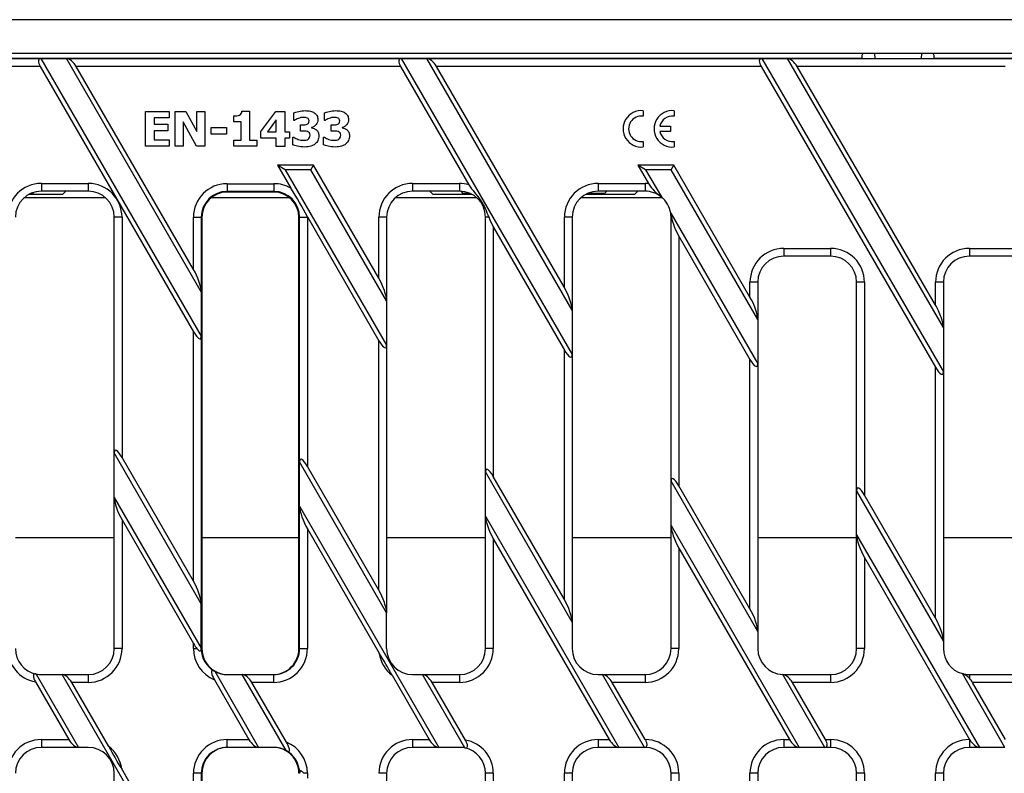
# Model space of a CAD drawing. Units: millimetres. Extents: x 0 to 3092, y 0 to 2138.
# Drawn here: x 2179 to 2368, y 1112 to 1257 of the extents above; entities that cross this region are included whole.
import ezdxf

# ---------------------------------------------------------------- set-up
doc = ezdxf.new("R2010")
doc.units = ezdxf.units.MM
for name, color, linetype in [('2013-09-16_MFF30', 7, 'Continuous'), ('2016-07-22_AKVF2', 7, 'Continuous'), ('2016-09-29_FNX20', 7, 'Continuous')]:
    doc.layers.add(name, color=color, linetype=linetype)

msp = doc.modelspace()

# ---------------------------------------------------------------- linework, layer by layer
at = {"layer": '2013-09-16_MFF30', "color": 7, "linetype": 'Continuous'}
for p, q in [((2472.62676, 1256.57721), (1972.62676, 1256.57721)), ((2472.62676, 1250.07721), (1972.62676, 1250.07721)), ((2343.12676, 1250.07721), (2343.14562, 1249.07721)), ((2352.12676, 1250.07721), (2352.10789, 1249.07721)), ((2340.65432, 1249.10339), (2104.59919, 1249.10339)), ((2340.65432, 1249.10339), (2340.65506, 1249.07721)), ((2354.59919, 1249.10339), (2354.59845, 1249.07721)), ((2472.62676, 1249.10339), (2354.59919, 1249.10339)), ((2180.59287, 1222.9938), (2187.04334, 1222.9938)), ((2180.59416, 1222.99448), (2187.04402, 1222.99448)), ((2181.20857, 1223.15902), (2180.935, 1223.15902)), ((2181.37737, 1223.32783), (2181.20857, 1223.15902)), ((2187.04402, 1222.99448), (2187.04334, 1222.9938)), ((2187.04402, 1222.99448), (2187.62676, 1223.57721)), ((2257.62676, 1223.57721), (2258.20949, 1222.99448)), ((2258.20949, 1222.99448), (2265.65935, 1222.99448)), ((2258.21018, 1222.9938), (2265.66065, 1222.9938)), ((2264.04495, 1223.15902), (2263.63702, 1223.56695)), ((2265.31851, 1223.15902), (2264.04495, 1223.15902)), ((2287.64953, 1222.9938), (2297.04334, 1222.9938)), ((2287.65083, 1222.99448), (2297.04402, 1222.99448)), ((2291.20857, 1223.15902), (2287.99167, 1223.15902)), ((2291.62676, 1223.57721), (2291.20857, 1223.15902)), ((2297.04402, 1222.99448), (2297.04334, 1222.9938)), ((2297.04402, 1222.99448), (2297.62676, 1223.57721))]:
    msp.add_line(p, q, dxfattribs=at)
for points in [[(2340.97467, 1250.07721), (2340.92979, 1250.07721), (2340.88666, 1250.05402), (2340.80591, 1249.96111), (2340.7697, 1249.89265), (2340.70936, 1249.71529), (2340.68588, 1249.60759), (2340.65645, 1249.36825), (2340.65054, 1249.23697), (2340.65432, 1249.10339)], [(2354.59919, 1249.10339), (2354.60297, 1249.23679), (2354.59713, 1249.36741), (2354.56775, 1249.60696), (2354.54411, 1249.71525), (2354.48422, 1249.8916), (2354.4475, 1249.96111), (2354.3675, 1250.0534), (2354.32368, 1250.07721), (2354.27884, 1250.07721)]]:
    msp.add_open_spline(points, degree=3, knots=[0, 0, 0, 0, 0.25, 0.25, 0.5, 0.5, 0.75, 0.75, 1, 1, 1, 1], dxfattribs=at)
at = {"layer": '2016-07-22_AKVF2', "color": 7, "linetype": 'Continuous'}
for p, q in [((2195.28385, 1222.29164), (2179.58966, 1222.29164)), ((2230.70694, 1222.29164), (2215.54658, 1222.29164)), ((2266.66385, 1222.29164), (2250.96966, 1222.29164)), ((2302.34052, 1222.29164), (2286.64632, 1222.29164)), ((2196.93676, 1156.91055), (2177.93676, 1156.91055)), ((2232.45215, 1156.91055), (2213.80136, 1156.91055)), ((2268.31676, 1156.91055), (2249.31676, 1156.91055)), ((2303.99342, 1156.91055), (2284.99342, 1156.91055)), ((2339.67342, 1156.91055), (2320.67342, 1156.91055)), ((2375.35342, 1156.91055), (2356.35342, 1156.91055))]:
    msp.add_line(p, q, dxfattribs=at)
at = {"layer": '2016-09-29_FNX20', "color": 7, "linetype": 'Continuous'}
for p, q in [((2083.85137, 1249.07721), (2182.84621, 1249.07721)), ((2182.71224, 1247.57721), (2085.71739, 1247.57721)), ((2182.71224, 1247.57721), (2212.17822, 1196.54063)), ((2182.84621, 1249.07721), (2187.77441, 1249.07721)), ((2182.84621, 1249.07721), (2213.67914, 1195.67302)), ((2187.77441, 1249.07721), (2252.12824, 1249.07721)), ((2213.67914, 1204.20892), (2187.77441, 1249.07721)), ((2212.17822, 1208.54063), (2189.64044, 1247.57721)), ((2251.99427, 1247.57721), (2189.64044, 1247.57721)), ((2251.99427, 1247.57721), (2265.13436, 1224.81791)), ((2252.12824, 1249.07721), (2257.05645, 1249.07721)), ((2252.12824, 1249.07721), (2284.99342, 1192.15306)), ((2257.05645, 1249.07721), (2321.4225, 1249.07721)), ((2284.99342, 1200.68895), (2257.05645, 1249.07721)), ((2283.49342, 1205.01908), (2258.92247, 1247.57721)), ((2321.29117, 1247.57721), (2258.92247, 1247.57721)), ((2321.29117, 1247.57721), (2354.85342, 1189.69408)), ((2321.4225, 1249.07721), (2356.35342, 1188.8336)), ((2321.4225, 1249.07721), (2326.356, 1249.07721)), ((2326.356, 1249.07721), (2369.75799, 1249.07721)), ((2356.35342, 1197.34216), (2326.356, 1249.07721)), ((2368.25226, 1247.57721), (2328.22682, 1247.57721)), ((2354.85342, 1201.65564), (2328.22682, 1247.57721)), ((2202.95391, 1232.21801), (2202.95391, 1238.93642)), ((2202.95391, 1238.93642), (2207.49005, 1238.93642)), ((2207.49005, 1238.93642), (2207.49005, 1237.67369)), ((2208.63838, 1232.21801), (2208.63838, 1238.93642)), ((2208.63838, 1238.93642), (2210.71067, 1238.93642)), ((2210.71067, 1238.93642), (2212.84014, 1235.08664)), ((2212.84014, 1235.08664), (2212.84014, 1238.93642)), ((2212.84014, 1238.93642), (2214.38886, 1238.93642)), ((2214.38886, 1238.93642), (2214.38886, 1232.21801)), ((2221.50325, 1238.96282), (2222.97276, 1238.96282)), ((2222.97276, 1238.96282), (2222.97276, 1233.39274)), ((2225.13744, 1235.04705), (2228.03688, 1238.93642)), ((2228.03688, 1238.93642), (2229.72638, 1238.93642)), ((2229.72638, 1238.93642), (2229.72638, 1235.00305)), ((2231.48188, 1237.20732), (2231.48188, 1238.65044)), ((2237.36874, 1237.20732), (2237.36874, 1238.65044)), ((2298.62676, 1239.05967), (2298.62676, 1238.00209)), ((2304.57676, 1239.05967), (2304.57676, 1238.00209)), ((2207.49005, 1237.67369), (2204.64341, 1237.67369)), ((2204.64341, 1237.67369), (2204.64341, 1236.47256)), ((2204.64341, 1236.47256), (2207.26126, 1236.47256)), ((2207.26126, 1236.47256), (2207.26126, 1235.20984)), ((2212.76095, 1232.21801), (2210.1871, 1236.89934)), ((2210.1871, 1236.89934), (2210.1871, 1232.21801)), ((2219.91934, 1236.95214), (2219.91934, 1238.04767)), ((2221.33606, 1236.95214), (2219.91934, 1236.95214)), ((2221.33606, 1233.39274), (2221.33606, 1236.95214)), ((2228.08967, 1237.27772), (2226.39137, 1235.00305)), ((2228.08967, 1235.00305), (2228.08967, 1237.27772)), ((2231.61827, 1237.20732), (2231.48188, 1237.20732)), ((2232.75781, 1235.14384), (2232.75781, 1236.31857)), ((2237.50953, 1237.20732), (2237.36874, 1237.20732)), ((2238.64907, 1235.14384), (2238.64907, 1236.31857)), ((2207.26126, 1235.20984), (2204.64341, 1235.20984)), ((2204.64341, 1235.20984), (2204.64341, 1233.48513)), ((2215.55919, 1234.56747), (2215.55919, 1235.817)), ((2215.55919, 1235.817), (2218.55102, 1235.817)), ((2218.55102, 1234.56747), (2215.55919, 1234.56747)), ((2218.55102, 1235.817), (2218.55102, 1234.56747)), ((2225.13744, 1233.79312), (2225.13744, 1235.04705)), ((2226.39137, 1235.00305), (2228.08967, 1235.00305)), ((2229.72638, 1235.00305), (2230.62833, 1235.00305)), ((2230.62833, 1235.00305), (2230.62833, 1233.79312)), ((2234.89168, 1235.8302), (2234.89168, 1235.7686)), ((2240.78295, 1235.8302), (2240.78295, 1235.7686)), ((2301.83367, 1236.10221), (2303.87676, 1236.10221)), ((2303.87676, 1235.05221), (2301.83367, 1235.05221)), ((2303.87676, 1236.10221), (2303.87676, 1235.05221)), ((2204.64341, 1233.48513), (2207.49005, 1233.48513)), ((2207.49005, 1233.48513), (2207.49005, 1232.21801)), ((2219.91934, 1232.21801), (2219.91934, 1233.39274)), ((2219.91934, 1233.39274), (2221.33606, 1233.39274)), ((2222.97276, 1233.39274), (2224.34989, 1233.39274)), ((2224.34989, 1233.39274), (2224.34989, 1232.21801)), ((2228.08967, 1233.79312), (2225.13744, 1233.79312)), ((2228.08967, 1232.20481), (2228.08967, 1233.79312)), ((2230.62833, 1233.79312), (2229.72638, 1233.79312)), ((2229.72638, 1233.79312), (2229.72638, 1232.20481)), ((2231.28829, 1232.50399), (2231.28829, 1233.96031)), ((2231.28829, 1233.96031), (2231.44668, 1233.96031)), ((2237.17955, 1232.50399), (2237.17955, 1233.96031)), ((2237.17955, 1233.96031), (2237.33794, 1233.96031)), ((2298.62676, 1233.15234), (2298.62676, 1232.09476)), ((2304.57676, 1233.15234), (2304.57676, 1232.09476)), ((2207.49005, 1232.21801), (2202.95391, 1232.21801)), ((2210.1871, 1232.21801), (2208.63838, 1232.21801)), ((2214.38886, 1232.21801), (2212.76095, 1232.21801)), ((2224.34989, 1232.21801), (2219.91934, 1232.21801)), ((2229.72638, 1232.20481), (2228.08967, 1232.20481)), ((2235.25111, 1228.57721), (2228.32291, 1228.57721)), ((2228.32291, 1228.57721), (2230.88281, 1224.14333)), ((2229.82291, 1227.71119), (2228.32291, 1228.57721)), ((2229.82291, 1227.71119), (2249.31676, 1193.94685)), ((2234.75111, 1227.71119), (2229.82291, 1227.71119)), ((2234.75111, 1227.71119), (2235.25111, 1228.57721)), ((2249.31676, 1202.48275), (2234.75111, 1227.71119)), ((2247.81676, 1206.81288), (2235.25111, 1228.57721)), ((2304.53314, 1228.57721), (2297.60494, 1228.57721)), ((2297.60494, 1228.57721), (2299.64454, 1225.04452)), ((2299.10494, 1227.71119), (2297.60494, 1228.57721)), ((2299.10494, 1227.71119), (2302.13064, 1222.47053)), ((2304.03314, 1227.71119), (2299.10494, 1227.71119)), ((2304.03314, 1227.71119), (2304.53314, 1228.57721)), ((2320.67342, 1198.88938), (2304.03314, 1227.71119)), ((2319.17342, 1203.21951), (2304.53314, 1228.57721)), ((2182.93676, 1225.07721), (2191.93676, 1225.07721)), ((2182.93676, 1225.07721), (2182.93676, 1223.57721)), ((2191.93676, 1225.07721), (2191.93676, 1223.57721)), ((2218.62676, 1225.02575), (2227.62676, 1225.02575)), ((2218.62676, 1225.02575), (2218.62676, 1223.52666)), ((2227.62676, 1225.02575), (2227.62676, 1223.52666)), ((2254.31676, 1225.07721), (2263.31676, 1225.07721)), ((2254.31676, 1225.07721), (2254.31676, 1223.57721)), ((2263.31676, 1225.07721), (2263.31676, 1223.57721)), ((2289.99342, 1225.07721), (2298.99342, 1225.07721)), ((2289.99342, 1225.07721), (2289.99342, 1223.57721)), ((2298.99342, 1225.07721), (2298.99342, 1223.57721)), ((2191.93676, 1223.57721), (2182.93676, 1223.57721)), ((2218.62676, 1223.40261), (2218.62676, 1223.52666)), ((2227.62676, 1223.52666), (2218.62676, 1223.52666)), ((2227.62676, 1223.40261), (2218.62676, 1223.40261)), ((2227.62676, 1223.40261), (2227.62676, 1223.52666)), ((2263.31676, 1223.57721), (2254.31676, 1223.57721)), ((2298.99342, 1223.57721), (2289.99342, 1223.57721)), ((2303.93374, 1219.34747), (2320.67342, 1190.35348)), ((2303.93374, 1219.34747), (2304.06769, 1218.57721)), ((2198.43676, 1218.57721), (2196.93676, 1218.57721)), ((2196.93676, 1173.20757), (2196.93676, 1218.57721)), ((2198.43676, 1218.57721), (2198.43676, 1172.34155)), ((2212.17822, 1218.57721), (2213.67731, 1218.57721)), ((2212.17822, 1208.54063), (2212.17822, 1218.57721)), ((2213.80136, 1218.57721), (2213.67731, 1218.57721)), ((2213.67731, 1218.57721), (2213.67731, 1204.27253)), ((2213.80136, 1218.57721), (2213.80136, 1135.57721)), ((2232.45215, 1218.57721), (2232.5762, 1218.57721)), ((2232.45215, 1135.57721), (2232.45215, 1218.57721)), ((2232.5762, 1218.57721), (2234.07529, 1218.57721)), ((2232.5762, 1171.53869), (2232.5762, 1218.57721)), ((2234.07518, 1218.61398), (2247.81676, 1194.81288)), ((2234.07529, 1218.57721), (2234.07529, 1170.6138)), ((2249.31676, 1218.57721), (2247.81676, 1218.57721)), ((2247.81676, 1206.81288), (2247.81676, 1218.57721)), ((2249.31676, 1218.57721), (2249.31676, 1202.48275)), ((2268.93059, 1218.57721), (2268.31676, 1218.57721)), ((2268.31676, 1169.57379), (2268.31676, 1218.57721)), ((2284.99342, 1218.57721), (2283.49342, 1218.57721)), ((2283.49342, 1205.01908), (2283.49342, 1218.57721)), ((2284.99342, 1218.57721), (2284.99342, 1200.68895)), ((2304.06769, 1218.57721), (2303.99342, 1218.57721)), ((2303.99342, 1167.77999), (2303.99342, 1218.57721)), ((2269.81676, 1216.70776), (2269.81676, 1168.70776)), ((2269.81676, 1216.70776), (2283.49342, 1193.01908)), ((2305.49342, 1214.91396), (2305.49342, 1166.91396)), ((2305.49342, 1214.91396), (2319.17342, 1191.21951)), ((2325.67342, 1212.57721), (2334.67342, 1212.57721)), ((2325.67342, 1212.57721), (2325.67342, 1211.07721)), ((2334.67342, 1212.57721), (2334.67342, 1211.07721)), ((2361.35342, 1212.57721), (2370.35342, 1212.57721)), ((2361.35342, 1212.57721), (2361.35342, 1211.07721)), ((2334.67342, 1211.07721), (2325.67342, 1211.07721)), ((2370.35342, 1211.07721), (2361.35342, 1211.07721)), ((2320.67342, 1206.07721), (2319.17342, 1206.07721)), ((2319.17342, 1203.21951), (2319.17342, 1206.07721)), ((2320.67342, 1206.07721), (2320.67342, 1198.88938)), ((2341.17342, 1206.07721), (2339.67342, 1206.07721)), ((2339.67342, 1165.98042), (2339.67342, 1206.07721)), ((2341.17342, 1206.07721), (2341.17342, 1165.11439)), ((2356.35342, 1206.07721), (2354.85342, 1206.07721)), ((2354.85342, 1201.65564), (2354.85342, 1206.07721)), ((2356.35342, 1206.07721), (2356.35342, 1197.34216)), ((2213.67914, 1204.20892), (2213.67731, 1204.27253)), ((2213.67914, 1204.20892), (2213.67914, 1195.67302)), ((2249.31676, 1202.48275), (2249.31676, 1193.94685)), ((2284.99342, 1200.68895), (2284.99342, 1192.15306)), ((2320.67342, 1198.88938), (2320.67342, 1190.35348)), ((2212.17822, 1148.54063), (2212.17822, 1196.54063)), ((2356.35342, 1197.34216), (2356.35342, 1188.8336)), ((2213.67731, 1195.61574), (2213.67914, 1195.67302)), ((2213.67731, 1195.61574), (2213.67731, 1144.27253)), ((2247.81676, 1146.81288), (2247.81676, 1194.81288)), ((2249.31676, 1193.94685), (2249.31676, 1142.48275)), ((2283.49342, 1145.01908), (2283.49342, 1193.01908)), ((2284.99342, 1192.15306), (2284.99342, 1140.68895)), ((2319.17342, 1143.21951), (2319.17342, 1191.21951)), ((2320.67342, 1190.35348), (2320.67342, 1138.88938)), ((2354.85342, 1141.41994), (2354.85342, 1189.69408)), ((2356.35342, 1188.8336), (2356.35342, 1137.08981)), ((2196.93676, 1164.67168), (2196.93676, 1173.20757)), ((2213.67914, 1144.20892), (2196.93676, 1173.20757)), ((2212.17822, 1148.54063), (2198.43676, 1172.34155)), ((2232.5762, 1171.53869), (2232.57437, 1171.48141)), ((2232.57437, 1162.94551), (2232.57437, 1171.48141)), ((2249.31676, 1142.48275), (2232.57437, 1171.48141)), ((2247.81676, 1146.81288), (2234.07529, 1170.6138)), ((2268.31676, 1161.03789), (2268.31676, 1169.57379)), ((2284.99342, 1140.68895), (2268.31676, 1169.57379)), ((2283.49342, 1145.01908), (2269.81676, 1168.70776)), ((2303.99342, 1159.24409), (2303.99342, 1167.77999)), ((2320.67342, 1138.88938), (2303.99342, 1167.77999)), ((2319.17342, 1143.21951), (2305.49342, 1166.91396)), ((2196.93676, 1135.57721), (2196.93676, 1164.67168)), ((2196.93676, 1164.67168), (2213.67914, 1135.67302)), ((2356.35342, 1137.08981), (2339.67342, 1165.98042)), ((2339.67342, 1157.44452), (2339.67342, 1165.98042)), ((2354.85342, 1141.41994), (2341.17342, 1165.11439)), ((2232.57437, 1162.94551), (2259.34512, 1116.57721)), ((2232.57437, 1162.94551), (2232.5762, 1162.8819)), ((2232.5762, 1135.57721), (2232.5762, 1162.8819)), ((2268.31676, 1135.57721), (2268.31676, 1161.03789)), ((2268.31676, 1161.03789), (2293.98614, 1116.57721)), ((2198.43676, 1160.34155), (2198.43676, 1135.57721)), ((2198.43676, 1160.34155), (2212.17822, 1136.54063)), ((2234.07529, 1158.6138), (2234.07529, 1135.57721)), ((2234.07529, 1158.6138), (2247.87448, 1134.71291)), ((2303.99342, 1135.57721), (2303.99342, 1159.24409)), ((2303.99342, 1159.24409), (2328.62715, 1116.57721)), ((2269.81676, 1156.70776), (2269.81676, 1135.57721)), ((2269.81676, 1156.70776), (2292.12011, 1118.07721)), ((2339.67342, 1135.57721), (2339.67342, 1157.44452)), ((2339.67342, 1157.44452), (2363.26817, 1116.57721)), ((2305.49342, 1154.91396), (2305.49342, 1135.57721)), ((2305.49342, 1154.91396), (2326.76113, 1118.07721)), ((2341.17342, 1153.11439), (2341.17342, 1135.57721)), ((2341.17342, 1153.11439), (2361.40215, 1118.07721)), ((2213.67914, 1144.20892), (2213.67731, 1144.27253)), ((2213.67914, 1135.67302), (2213.67914, 1144.20892)), ((2249.31676, 1135.57721), (2249.31676, 1142.48275)), ((2284.99342, 1140.68895), (2284.99342, 1135.57721)), ((2320.67342, 1138.88938), (2320.67342, 1135.57721)), ((2212.17822, 1135.57721), (2212.17822, 1136.54063)), ((2356.35342, 1137.08981), (2356.35342, 1135.57721)), ((2198.43676, 1135.57721), (2196.93676, 1135.57721)), ((2212.17822, 1135.57721), (2212.8356, 1135.57721)), ((2213.67563, 1135.57721), (2213.67731, 1135.57721)), ((2213.67731, 1135.61574), (2213.67914, 1135.67302)), ((2213.67731, 1135.61574), (2213.67731, 1135.57721)), ((2213.67731, 1135.57721), (2213.80136, 1135.57721)), ((2232.45215, 1135.57721), (2232.5762, 1135.57721)), ((2232.5762, 1135.57721), (2234.07529, 1135.57721)), ((2269.81676, 1135.57721), (2268.31676, 1135.57721)), ((2305.49342, 1135.57721), (2303.99342, 1135.57721)), ((2341.17342, 1135.57721), (2339.67342, 1135.57721)), ((2181.91985, 1130.68172), (2190.06309, 1116.57721)), ((2182.93676, 1130.57721), (2186.90839, 1130.57721)), ((2186.90839, 1130.57721), (2191.93676, 1130.57721)), ((2213.67914, 1084.20892), (2186.90839, 1130.57721)), ((2191.93676, 1130.57721), (2191.93676, 1129.07721)), ((2216.26048, 1131.202), (2224.70411, 1116.57721)), ((2218.68218, 1130.57721), (2221.54941, 1130.57721)), ((2221.54941, 1130.57721), (2227.57133, 1130.57721)), ((2229.99303, 1115.95243), (2221.54941, 1130.57721)), ((2227.57133, 1130.57721), (2227.57133, 1129.07721)), ((2250.3471, 1130.43019), (2257.4791, 1118.07721)), ((2254.31676, 1130.57721), (2256.19042, 1130.57721)), ((2256.19042, 1130.57721), (2263.31676, 1130.57721)), ((2264.33366, 1116.47271), (2256.19042, 1130.57721)), ((2263.31676, 1130.57721), (2263.31676, 1129.07721)), ((2289.99342, 1130.57721), (2290.83144, 1130.57721)), ((2290.83144, 1130.57721), (2298.99342, 1130.57721)), ((2298.91434, 1116.57721), (2290.83144, 1130.57721)), ((2298.99342, 1130.57721), (2298.99342, 1129.07721)), ((2325.67342, 1130.55107), (2325.47007, 1130.58135)), ((2333.55536, 1116.57721), (2325.47007, 1130.58135)), ((2325.67342, 1130.57721), (2334.67342, 1130.57721)), ((2325.67342, 1130.57721), (2325.67342, 1130.55107)), ((2334.67342, 1130.57721), (2334.67342, 1129.07721)), ((2368.19637, 1116.57721), (2360.0068, 1130.76197)), ((2361.35342, 1130.57721), (2370.35342, 1130.57721)), ((2361.35342, 1130.57721), (2361.35342, 1129.8873)), ((2181.78704, 1129.1797), (2188.19706, 1118.07721)), ((2191.93676, 1129.07721), (2188.77441, 1129.07721)), ((2195.90641, 1116.72424), (2188.77441, 1129.07721)), ((2216.20417, 1129.56748), (2222.83808, 1118.07721)), ((2227.57133, 1129.07721), (2223.41543, 1129.07721)), ((2230.04934, 1117.58695), (2223.41543, 1129.07721)), ((2263.31676, 1129.07721), (2258.05645, 1129.07721)), ((2264.46647, 1117.97473), (2258.05645, 1129.07721)), ((2298.99342, 1129.07721), (2292.69746, 1129.07721)), ((2299.04845, 1118.07698), (2292.69746, 1129.07721)), ((2334.67342, 1129.07721), (2327.33848, 1129.07721)), ((2333.68933, 1118.07721), (2327.33848, 1129.07721)), ((2370.35342, 1129.07721), (2361.9795, 1129.07721)), ((2368.33035, 1118.07721), (2361.9795, 1129.07721)), ((2182.93676, 1118.07721), (2188.19706, 1118.07721)), ((2182.93676, 1118.07721), (2182.93676, 1116.57721)), ((2218.68218, 1118.07721), (2222.83808, 1118.07721)), ((2218.68218, 1116.57721), (2218.68218, 1118.07721)), ((2254.31676, 1118.07721), (2257.4791, 1118.07721)), ((2254.31676, 1118.07721), (2254.31676, 1116.57721)), ((2289.99342, 1118.07721), (2292.12011, 1118.07721)), ((2289.99342, 1118.07721), (2289.99342, 1116.57721)), ((2325.67342, 1118.07721), (2326.76113, 1118.07721)), ((2325.67342, 1118.07721), (2325.67342, 1116.57721)), ((2333.68933, 1118.07721), (2334.67342, 1118.07721)), ((2334.67342, 1118.07721), (2334.67342, 1116.57721)), ((2361.35342, 1118.07721), (2361.40215, 1118.07721)), ((2361.35342, 1118.07721), (2361.35342, 1116.57721)), ((2190.06309, 1116.57721), (2182.93676, 1116.57721)), ((2191.93676, 1116.57721), (2190.06309, 1116.57721)), ((2224.70411, 1116.57721), (2218.68218, 1116.57721)), ((2227.57133, 1116.57721), (2224.70411, 1116.57721)), ((2259.34512, 1116.57721), (2254.31676, 1116.57721)), ((2263.31676, 1116.57721), (2259.34512, 1116.57721)), ((2293.98614, 1116.57721), (2289.99342, 1116.57721)), ((2298.91434, 1116.57721), (2293.98614, 1116.57721)), ((2298.99342, 1116.57721), (2298.91434, 1116.57721)), ((2298.99342, 1116.58227), (2298.99342, 1116.57721)), ((2328.62715, 1116.57721), (2325.67342, 1116.57721)), ((2333.55536, 1116.57721), (2328.62715, 1116.57721)), ((2334.67342, 1116.57721), (2333.55536, 1116.57721)), ((2363.26817, 1116.57721), (2361.35342, 1116.57721)), ((2368.19637, 1116.57721), (2363.26817, 1116.57721)), ((2196.93676, 1104.67168), (2196.93676, 1111.57721)), ((2212.17822, 1088.54063), (2198.37904, 1112.44152)), ((2213.67731, 1111.57721), (2212.17822, 1111.57721)), ((2212.17822, 1088.54063), (2212.17822, 1111.57721)), ((2213.80136, 1111.57721), (2213.67731, 1111.57721)), ((2213.67731, 1111.57721), (2213.67731, 1084.27253)), ((2213.80136, 1111.57721), (2213.80136, 1028.57721)), ((2232.5762, 1111.57721), (2232.45215, 1111.57721)), ((2232.57789, 1111.57721), (2232.5762, 1111.57721)), ((2234.07529, 1111.57721), (2233.41791, 1111.57721)), ((2234.07529, 1111.57721), (2234.07529, 1110.6138)), ((2249.31676, 1111.57721), (2247.81676, 1111.57721)), ((2249.31676, 1111.57721), (2249.31676, 1082.48275)), ((2269.81676, 1111.57721), (2268.31676, 1111.57721)), ((2268.31676, 1109.57379), (2268.31676, 1111.57721)), ((2269.81676, 1111.57721), (2269.81676, 1108.70776)), ((2284.99342, 1111.57721), (2283.49342, 1111.57721)), ((2283.49342, 1085.01908), (2283.49342, 1111.57721)), ((2284.99342, 1111.57721), (2284.99342, 1080.68895)), ((2305.49342, 1111.57721), (2303.99342, 1111.57721)), ((2303.99342, 1107.77999), (2303.99342, 1111.57721)), ((2305.49342, 1111.57721), (2305.49342, 1106.91396)), ((2320.67342, 1111.57721), (2319.17342, 1111.57721)), ((2319.17342, 1083.21951), (2319.17342, 1111.57721)), ((2320.67342, 1111.57721), (2320.67342, 1078.88938)), ((2341.17342, 1111.57721), (2339.67342, 1111.57721)), ((2339.67342, 1105.98042), (2339.67342, 1111.57721)), ((2341.17342, 1111.57721), (2341.17342, 1105.11439)), ((2356.35342, 1111.57721), (2354.85342, 1111.57721)), ((2354.85342, 1081.41994), (2354.85342, 1111.57721)), ((2356.35342, 1111.57721), (2356.35342, 1077.08981))]:
    msp.add_line(p, q, dxfattribs=at)
for centre, radius, start, end in [((2298.27676, 1235.57721), 3.5, 84.2608295, 275.7391705), ((2304.22676, 1235.57721), 3.5, 84.2608295, 275.7391705), ((2298.27676, 1235.57721), 2.45, 81.7867893, 278.2132107), ((2304.22676, 1235.57721), 2.45, 81.7867893, 167.6263749), ((2304.22676, 1235.57721), 2.45, 192.3736251, 278.2132107), ((2182.93676, 1218.57721), 6.5, 90, 180), ((2191.93676, 1218.57721), 6.5, 0, 90), ((2218.62676, 1218.57721), 6.44853, 90, 180), ((2227.62676, 1218.57721), 6.44853, 59.6733306, 90), ((2254.31676, 1218.57721), 6.5, 90, 180), ((2263.31676, 1218.57721), 6.5, 73.7618118, 90), ((2289.99342, 1218.57721), 6.5, 90, 180), ((2298.99342, 1218.57721), 6.5, 84.2509065, 90), ((2308.08158, 1230.70585), 10.16043, 213.8619721, 234.1476769), ((2182.93676, 1218.57721), 5, 90, 180), ((2191.93676, 1218.57721), 5, 0, 90), ((2218.62676, 1218.57721), 4.94945, 90, 180), ((2218.62676, 1218.57721), 4.8254, 90, 180), ((2227.62676, 1218.57721), 4.94945, 0, 90), ((2227.62676, 1218.57721), 4.8254, 0, 90), ((2192.94212, 1198.55203), 45.76474, 26.0000158, 33.9999842), ((2254.31676, 1218.57721), 5, 90, 180), ((2263.31676, 1218.57721), 5, 0, 90), ((2289.99342, 1218.57721), 5, 90, 180), ((2298.99342, 1218.57721), 5, 51.1382569, 90), ((2298.99342, 1218.57721), 5, 8.8617431, 51.1382569), ((2298.99342, 1218.57721), 5, 0, 8.8617431), ((2227.62676, 1218.57721), 6.44853, 0, 0.3266694), ((2325.67342, 1206.07721), 6.5, 90, 180), ((2334.67342, 1206.07721), 6.5, 0, 90), ((2361.35342, 1206.07721), 6.5, 90, 180), ((2325.67342, 1206.07721), 5, 90, 180), ((2334.67342, 1206.07721), 5, 0, 90), ((2361.35342, 1206.07721), 5, 90, 180), ((2182.93676, 1135.57721), 6.5, 180, 259.8119545), ((2182.93676, 1135.57721), 5, 180, 258.2652766), ((2191.93676, 1135.57721), 6.5, 270, 0), ((2191.93676, 1135.57721), 5, 270, 0), ((2254.31676, 1135.57721), 6.5, 187.6412825, 232.3587175), ((2203.00145, 1105.95031), 53.29986, 27.3410449, 32.6589551), ((2254.31676, 1135.57721), 5, 180, 270), ((2263.31676, 1135.57721), 6.5, 270, 0), ((2263.31676, 1135.57721), 5, 270, 0), ((2289.99342, 1135.57721), 5, 180, 270), ((2298.99342, 1135.57721), 6.5, 270, 0), ((2298.99342, 1135.57721), 5, 270, 0), ((2325.67342, 1135.57721), 5, 180, 267.6690569), ((2334.67342, 1135.57721), 6.5, 270, 0), ((2334.67342, 1135.57721), 5, 270, 0), ((2361.35342, 1135.57721), 5, 180, 254.3759711), ((2182.93676, 1135.57721), 5, 258.2652766, 270), ((2218.68818, 1135.75867), 5.16304, 241.6410357, 241.9521865), ((2325.67342, 1135.57721), 5, 267.6690569, 270), ((2361.35342, 1135.57721), 5, 254.3759711, 270), ((2358.86216, 1127.52575), 3.43268, 43.4688528, 70.5213815), ((2182.93676, 1111.57721), 6.5, 90, 180), ((2254.31676, 1111.57721), 6.5, 90, 180), ((2263.31676, 1111.57721), 6.5, 0, 79.8119545), ((2289.99342, 1111.57721), 6.5, 90, 180), ((2298.99342, 1111.57721), 6.5, 0, 89.514935), ((2325.67342, 1111.57721), 6.5, 90, 180), ((2334.67342, 1111.57721), 6.5, 0, 90), ((2361.35342, 1111.57721), 6.5, 90, 180), ((2182.93676, 1111.57721), 5, 90, 180), ((2191.93676, 1111.57721), 5, 0, 90), ((2191.93676, 1111.57721), 6.5, 7.6412825, 52.3587175), ((2243.25206, 1141.20412), 53.29986, 207.3410448, 212.6589552), ((2227.56533, 1111.39576), 5.16304, 61.6410357, 61.9521865), ((2254.31676, 1111.57721), 5, 90, 180), ((2263.31676, 1111.57721), 5, 78.2652766, 90), ((2263.31676, 1111.57721), 5, 0, 78.2652766), ((2289.99342, 1111.57721), 5, 90, 180), ((2298.99342, 1111.57721), 5, 0, 90), ((2325.67342, 1111.57721), 5, 90, 180), ((2334.67342, 1111.57721), 5, 0, 90), ((2361.35342, 1111.57721), 5, 90, 180)]:
    msp.add_arc(centre, radius, start, end, dxfattribs=at)
for centre, major_axis, ratio, start_param, end_param in [((2183.71224, 1247.57721), (1.1608, -1.4055), 0.45141623, 2.784730464, 4.355526791), ((2188.64044, 1247.57721), (1.1608, -1.4055), 0.45141623, 1.213934137, 2.784730464), ((2252.99427, 1247.57721), (1.1608, -1.4055), 0.45141623, 2.784730464, 4.355526791), ((2257.92247, 1247.57721), (1.1608, -1.4055), 0.45141623, 1.213934137, 2.784730464), ((2322.29224, 1247.57721), (1.16516, -1.40508), 0.450684368, 2.783936475, 4.354732802), ((2327.22574, 1247.57721), (1.16516, -1.40508), 0.450684368, 1.213140148, 2.783936475), ((2269.81676, 1218.43981), (-1.32251, 3.10794), 0.227735077, 1.430172707, 2.062193188), ((2305.49342, 1216.64601), (-1.32251, 3.10794), 0.227735077, 0.807384698, 2.062193188), ((2212.17822, 1206.80858), (1.32251, -3.10794), 0.227735077, 0.526303447, 2.062193188), ((2247.81676, 1205.08083), (1.32251, -3.10794), 0.227735077, 0.491396862, 2.062193188), ((2283.49342, 1203.28703), (1.32251, -3.10794), 0.227735077, 0.491396862, 2.062193188), ((2319.17342, 1201.48746), (1.32251, -3.10794), 0.227735077, 0.491396862, 2.062193188), ((2354.85342, 1199.92914), (1.32269, -3.09546), 0.228547358, 0.491148971, 2.061945298), ((2212.17822, 1198.27268), (-1.32251, 3.10794), 0.227735077, 2.062193188, 3.59808293), ((2247.81676, 1196.54493), (-1.32251, 3.10794), 0.227735077, 2.062193188, 3.632989515), ((2283.49342, 1194.75113), (-1.32251, 3.10794), 0.227735077, 2.062193188, 3.632989515), ((2319.17342, 1192.95156), (-1.32251, 3.10794), 0.227735077, 2.062193188, 3.632989515), ((2354.85342, 1191.42058), (-1.32269, 3.09546), 0.228547358, 2.061945298, 3.632741625), ((2198.43676, 1170.6095), (1.32251, -3.10794), 0.227735077, 2.062193188, 3.632989515), ((2234.07529, 1168.88175), (1.32251, -3.10794), 0.227735077, 2.062193188, 3.59808293), ((2269.81676, 1166.97571), (1.32251, -3.10794), 0.227735077, 2.062193188, 3.632989515), ((2305.49342, 1165.18191), (1.32251, -3.10794), 0.227735077, 2.062193188, 3.632989515), ((2341.17342, 1163.38234), (1.32251, -3.10794), 0.227735077, 2.062193188, 3.632989515), ((2198.43676, 1162.0736), (-1.32251, 3.10794), 0.227735077, 0.491396862, 2.062193188), ((2234.07529, 1160.34585), (-1.32251, 3.10794), 0.227735077, 0.526303447, 2.062193188), ((2269.81676, 1158.43981), (-1.32251, 3.10794), 0.227735077, 0.491396862, 2.062193188), ((2305.49342, 1156.64601), (-1.32251, 3.10794), 0.227735077, 0.491396862, 2.062193188), ((2341.17342, 1154.84644), (-1.32251, 3.10794), 0.227735077, 0.491396862, 2.062193188), ((2212.17822, 1146.80858), (1.32251, -3.10794), 0.227735077, 0.526303447, 2.062193188), ((2247.81676, 1145.08083), (1.32251, -3.10794), 0.227735077, 0.491396862, 2.062193188), ((2283.49342, 1143.28703), (1.32251, -3.10794), 0.227735077, 0.491396862, 2.062193188), ((2319.17342, 1141.48746), (1.32251, -3.10794), 0.227735077, 0.491396862, 2.062193188), ((2354.85342, 1139.68788), (1.32251, -3.10794), 0.227735077, 0.491396862, 2.062193188), ((2212.17822, 1138.27268), (1.32251, -3.10794), 0.227735077, -1.079399465, -0.625748431), ((2218.68218, 1135.57721), (-6.50396, 0), 0.999390827, 0, 1.179918588), ((2218.68218, 1135.57721), (-5.00488, 0), 0.999025791, 0, 1.060076013), ((2218.80441, 1135.57721), (-5.00305, 0), 0.999390827, 0, 1.570796327), ((2227.4491, 1135.57721), (-5.00305, 0), 0.999390827, 1.570796327, 3.141592654), ((2227.57133, 1135.57721), (-6.50396, 0), 0.999390827, 1.570796327, 3.141592654), ((2227.57133, 1135.57721), (-5.00488, 0), 0.999025791, 1.570796327, 3.141592654), ((2187.77441, 1129.07721), (1.1608, -1.4055), 0.45141623, 1.213934137, 2.784730464), ((2218.68218, 1135.57721), (-5.00305, 0), 0.999390827, 1.06552432, 1.570796327), ((2222.41543, 1129.07721), (1.1608, -1.4055), 0.45141623, 1.213934137, 2.784730464), ((2257.05645, 1129.07721), (1.1608, -1.4055), 0.45141623, 1.213934137, 2.784730464), ((2291.69746, 1129.07721), (1.1608, -1.4055), 0.45141623, 1.213934137, 2.784730464), ((2326.33848, 1129.07721), (1.1608, -1.4055), 0.45141623, 1.213934137, 2.597766757), ((2360.9795, 1129.07721), (1.1608, -1.4055), 0.45141623, 1.213934137, 1.784437738), ((2189.19706, 1118.07721), (-1.1608, 1.4055), 0.45141623, 1.213934137, 2.784730464), ((2218.68218, 1111.57721), (6.50396, 0), 0.999390827, 1.570796327, 3.141592654), ((2223.83808, 1118.07721), (-1.1608, 1.4055), 0.45141623, 1.213934137, 2.784730464), ((2227.57133, 1111.57721), (6.50396, 0), 0.999390827, 0, 1.179918588), ((2258.4791, 1118.07721), (-1.1608, 1.4055), 0.45141623, 1.213934137, 2.784730464), ((2293.12011, 1118.07721), (-1.1608, 1.4055), 0.45141623, 1.213934137, 2.784730464), ((2327.76113, 1118.07721), (-1.1608, 1.4055), 0.45141623, 1.213934137, 2.784730464), ((2332.68933, 1118.07721), (-1.1608, 1.4055), 0.45141623, 2.784730464, 4.355526791), ((2362.40215, 1118.07721), (-1.1608, 1.4055), 0.45141623, 1.213934137, 2.784730464), ((2218.68218, 1111.57721), (5.00488, 0), 0.999025791, 1.570796327, 3.141592654), ((2218.80441, 1111.57721), (5.00305, 0), 0.999390827, 1.570796327, 3.141592654), ((2227.4491, 1111.57721), (5.00305, 0), 0.999390827, 0, 1.570796327), ((2227.57133, 1111.57721), (5.00305, 0), 0.999390827, 1.06552432, 1.570796327), ((2227.57133, 1111.57721), (5.00488, 0), 0.999025791, 0, 1.060076013), ((2298.04832, 1118.07721), (1.1608, -1.4055), 0.45141623, -0.356862189, -0.274772875)]:
    msp.add_ellipse(centre, major_axis=major_axis, ratio=ratio, start_param=start_param, end_param=end_param, dxfattribs=at)
for points, knots in [([(2219.91934, 1238.04767), (2220.12613, 1238.04327), (2220.33292, 1238.05647), (2220.5353, 1238.08727), (2220.74134, 1238.11862), (2220.90488, 1238.15767), (2221.02808, 1238.21486), (2221.17609, 1238.28358), (2221.28326, 1238.38645), (2221.36686, 1238.50965), (2221.44702, 1238.62778), (2221.49005, 1238.77803), (2221.50325, 1238.96282)], [0, 0, 0, 0, 0.299676851, 0.299676851, 0.299676851, 0.547287878, 0.547287878, 0.547287878, 0.767837661, 0.767837661, 0.767837661, 1, 1, 1, 1]), ([(2231.48188, 1238.65044), (2231.71067, 1238.75163), (2232.02305, 1238.84403), (2232.41463, 1238.94082), (2232.8083, 1239.03814), (2233.21098, 1239.07721), (2234.01613, 1239.07721), (2234.36371, 1239.04202), (2234.6585, 1238.97162), (2234.94912, 1238.90222), (2235.19967, 1238.80443), (2235.41085, 1238.67244), (2235.64063, 1238.52883), (2235.80683, 1238.34686), (2235.92122, 1238.13127), (2236.03744, 1237.91225), (2236.09281, 1237.6649), (2236.09281, 1237.00933), (2235.98722, 1236.67495), (2235.76283, 1236.38897), (2235.53799, 1236.1024), (2235.25246, 1235.9138), (2234.89168, 1235.8302)], [0, 0, 0, 0, 0.126923623, 0.126923623, 0.126923623, 0.276122714, 0.276122714, 0.420508932, 0.420508932, 0.420508932, 0.526044556, 0.526044556, 0.526044556, 0.623731071, 0.623731071, 0.623731071, 0.723266804, 0.723266804, 0.862937913, 0.862937913, 0.862937913, 1, 1, 1, 1]), ([(2237.36874, 1238.65044), (2237.60193, 1238.75163), (2237.91431, 1238.84403), (2238.30589, 1238.94082), (2238.69542, 1239.03711), (2239.09784, 1239.07721), (2239.9074, 1239.07721), (2240.25498, 1239.04202), (2240.54976, 1238.97162), (2240.84038, 1238.90222), (2241.09093, 1238.80443), (2241.29772, 1238.67244), (2241.52612, 1238.52665), (2241.69809, 1238.34686), (2241.81249, 1238.13127), (2241.9287, 1237.91225), (2241.98408, 1237.6649), (2241.98408, 1237.00933), (2241.87408, 1236.67495), (2241.6541, 1236.38897), (2241.43198, 1236.10022), (2241.14373, 1235.9138), (2240.78295, 1235.8302)], [0, 0, 0, 0, 0.127413589, 0.127413589, 0.127413589, 0.275748312, 0.275748312, 0.42089304, 0.42089304, 0.42089304, 0.525882661, 0.525882661, 0.525882661, 0.623880355, 0.623880355, 0.623880355, 0.72334322, 0.72334322, 0.862912079, 0.862912079, 0.862912079, 1, 1, 1, 1]), ([(2232.75781, 1236.31857), (2232.8458, 1236.31857), (2232.9338, 1236.31857), (2233.02179, 1236.31857), (2233.22858, 1236.31857), (2233.41337, 1236.32737), (2233.75655, 1236.36257), (2233.90174, 1236.39777), (2234.02053, 1236.45496), (2234.1429, 1236.51388), (2234.23612, 1236.59136), (2234.30652, 1236.69695), (2234.37353, 1236.79747), (2234.40771, 1236.93894), (2234.40771, 1237.25132), (2234.37251, 1237.36131), (2234.31092, 1237.44931), (2234.25139, 1237.53435), (2234.17012, 1237.6033), (2234.07773, 1237.6517), (2233.96972, 1237.70827), (2233.84454, 1237.73969), (2233.69935, 1237.76169), (2233.55481, 1237.78359), (2233.43097, 1237.78809), (2233.16258, 1237.78809), (2232.99539, 1237.76609), (2232.65221, 1237.68689), (2232.48502, 1237.6385), (2232.32223, 1237.5769), (2232.19845, 1237.53006), (2232.06705, 1237.46251), (2231.92625, 1237.38331), (2231.7888, 1237.306), (2231.68427, 1237.24692), (2231.61827, 1237.20732)], [0, 0, 0, 0, 0.049272295, 0.049272295, 0.049272295, 0.144042996, 0.144042996, 0.238813697, 0.238813697, 0.238813697, 0.309617731, 0.309617731, 0.309617731, 0.392674949, 0.392674949, 0.457044293, 0.457044293, 0.457044293, 0.515223618, 0.515223618, 0.515223618, 0.589112702, 0.589112702, 0.589112702, 0.650058878, 0.650058878, 0.75075256, 0.75075256, 0.851446242, 0.851446242, 0.851446242, 0.93379065, 0.93379065, 0.93379065, 1, 1, 1, 1]), ([(2238.64907, 1236.31857), (2238.73706, 1236.31857), (2238.82506, 1236.31857), (2238.91305, 1236.31857), (2239.11544, 1236.31857), (2239.30463, 1236.32737), (2239.64781, 1236.36257), (2239.793, 1236.39777), (2239.9118, 1236.45496), (2240.03416, 1236.51388), (2240.12738, 1236.59136), (2240.19338, 1236.69695), (2240.25864, 1236.80136), (2240.29897, 1236.93894), (2240.29897, 1237.25132), (2240.26378, 1237.36131), (2240.20218, 1237.44931), (2240.14265, 1237.53435), (2240.06139, 1237.6033), (2239.96899, 1237.6517), (2239.86098, 1237.70827), (2239.73581, 1237.73969), (2239.59062, 1237.76169), (2239.44608, 1237.78359), (2239.32223, 1237.78809), (2239.05385, 1237.78809), (2238.88666, 1237.76609), (2238.54347, 1237.68689), (2238.37628, 1237.6385), (2238.21349, 1237.5769), (2238.08586, 1237.52861), (2237.95391, 1237.46251), (2237.81752, 1237.38331), (2237.67783, 1237.30221), (2237.57553, 1237.24692), (2237.50953, 1237.20732)], [0, 0, 0, 0, 0.049292004, 0.049292004, 0.049292004, 0.144100219, 0.144100219, 0.238908435, 0.238908435, 0.238908435, 0.309202601, 0.309202601, 0.309202601, 0.392363001, 0.392363001, 0.456812311, 0.456812311, 0.456812311, 0.515014908, 0.515014908, 0.515014908, 0.588933548, 0.588933548, 0.588933548, 0.649904102, 0.649904102, 0.750638062, 0.750638062, 0.851372021, 0.851372021, 0.851372021, 0.93376475, 0.93376475, 0.93376475, 1, 1, 1, 1]), ([(2231.44668, 1233.96031), (2231.69747, 1233.79752), (2231.98785, 1233.66112), (2232.32223, 1233.54233), (2232.6527, 1233.42493), (2232.96019, 1233.36634), (2233.39577, 1233.36634), (2233.57176, 1233.37954), (2233.76535, 1233.41034), (2233.95396, 1233.44035), (2234.11733, 1233.50273), (2234.24492, 1233.59953), (2234.34796, 1233.67769), (2234.43411, 1233.76672), (2234.49571, 1233.88111), (2234.55547, 1233.99209), (2234.5881, 1234.1495), (2234.5881, 1234.55427), (2234.5441, 1234.70386), (2234.36811, 1234.92385), (2234.24932, 1234.99865), (2234.10413, 1235.05144), (2233.96035, 1235.10373), (2233.78735, 1235.13064), (2233.58496, 1235.13504), (2233.37808, 1235.13954), (2233.20218, 1235.14384), (2233.04819, 1235.14384), (2232.95139, 1235.14384), (2232.8546, 1235.14384), (2232.75781, 1235.14384)], [0, 0, 0, 0, 0.159416784, 0.159416784, 0.159416784, 0.310006792, 0.310006792, 0.399875023, 0.399875023, 0.399875023, 0.48524459, 0.48524459, 0.48524459, 0.54755223, 0.54755223, 0.54755223, 0.624301267, 0.624301267, 0.701050304, 0.701050304, 0.777799341, 0.777799341, 0.777799341, 0.864385198, 0.864385198, 0.864385198, 0.952397346, 0.952397346, 0.952397346, 1, 1, 1, 1]), ([(2234.89168, 1235.7686), (2235.05447, 1235.74221), (2235.20847, 1235.70261), (2235.36246, 1235.64541), (2235.51258, 1235.58965), (2235.66164, 1235.49582), (2235.80683, 1235.36823), (2235.94021, 1235.25101), (2236.05322, 1235.09544), (2236.22921, 1234.72586), (2236.2732, 1234.50588), (2236.2732, 1234.25069)], [0, 0, 0, 0, 0.215356605, 0.215356605, 0.215356605, 0.448045263, 0.448045263, 0.448045263, 0.724022632, 0.724022632, 1, 1, 1, 1]), ([(2237.33794, 1233.96031), (2237.58873, 1233.79752), (2237.87911, 1233.66112), (2238.20909, 1233.54233), (2238.54297, 1233.42214), (2238.84706, 1233.36634), (2239.28703, 1233.36634), (2239.46302, 1233.37954), (2239.65661, 1233.41034), (2239.84523, 1233.44035), (2240.00859, 1233.50273), (2240.13618, 1233.59953), (2240.23922, 1233.67769), (2240.32097, 1233.76672), (2240.38257, 1233.88111), (2240.44332, 1233.99393), (2240.47936, 1234.1495), (2240.47936, 1234.55427), (2240.43537, 1234.70386), (2240.25938, 1234.92385), (2240.14058, 1234.99865), (2239.99539, 1235.05144), (2239.85161, 1235.10373), (2239.67861, 1235.13064), (2239.47182, 1235.13504), (2239.26934, 1235.13935), (2239.09344, 1235.14384), (2238.93505, 1235.14384), (2238.83972, 1235.14384), (2238.7444, 1235.14384), (2238.64907, 1235.14384)], [0, 0, 0, 0, 0.158789561, 0.158789561, 0.158789561, 0.310783356, 0.310783356, 0.400049553, 0.400049553, 0.400049553, 0.485439894, 0.485439894, 0.485439894, 0.547285762, 0.547285762, 0.547285762, 0.624106897, 0.624106897, 0.700928032, 0.700928032, 0.777749166, 0.777749166, 0.777749166, 0.865073665, 0.865073665, 0.865073665, 0.953107303, 0.953107303, 0.953107303, 1, 1, 1, 1]), ([(2240.78295, 1235.7686), (2240.94574, 1235.74221), (2241.09973, 1235.70261), (2241.24932, 1235.64541), (2241.40275, 1235.58675), (2241.5529, 1235.49582), (2241.69809, 1235.36823), (2241.83148, 1235.25101), (2241.94448, 1235.09544), (2242.12047, 1234.72586), (2242.16447, 1234.50588), (2242.16447, 1234.25069)], [0, 0, 0, 0, 0.213556525, 0.213556525, 0.213556525, 0.447913458, 0.447913458, 0.447913458, 0.723956729, 0.723956729, 1, 1, 1, 1]), ([(2236.2732, 1234.25069), (2236.2732, 1233.92511), (2236.21601, 1233.62593), (2236.09281, 1233.35314), (2235.97127, 1233.08401), (2235.79363, 1232.85157), (2235.31846, 1232.47319), (2235.04128, 1232.328), (2234.72009, 1232.22681), (2234.40017, 1232.12601), (2234.00733, 1232.07721), (2233.02619, 1232.07721), (2232.57742, 1232.12121), (2232.19904, 1232.20921), (2231.82483, 1232.29623), (2231.52148, 1232.394), (2231.28829, 1232.50399)], [0, 0, 0, 0, 0.147435032, 0.147435032, 0.147435032, 0.29376814, 0.29376814, 0.440101249, 0.440101249, 0.440101249, 0.629743136, 0.629743136, 0.846737219, 0.846737219, 0.846737219, 1, 1, 1, 1]), ([(2242.16447, 1234.25069), (2242.16447, 1233.92511), (2242.10727, 1233.62593), (2241.98408, 1233.35314), (2241.86254, 1233.08401), (2241.6849, 1232.85157), (2241.20972, 1232.47319), (2240.93254, 1232.328), (2240.61136, 1232.22681), (2240.29144, 1232.12601), (2239.8986, 1232.07721), (2238.91305, 1232.07721), (2238.46428, 1232.12121), (2237.71632, 1232.2972), (2237.41274, 1232.394), (2237.17955, 1232.50399)], [0, 0, 0, 0, 0.147434867, 0.147434867, 0.147434867, 0.293767811, 0.293767811, 0.440100756, 0.440100756, 0.440100756, 0.60937262, 0.60937262, 0.80468631, 0.80468631, 1, 1, 1, 1]), ([(2265.13436, 1224.81791), (2265.28806, 1224.55169), (2265.46275, 1224.29923), (2265.82471, 1223.81159), (2266.38754, 1223.10671), (2266.95958, 1222.41417), (2267.4858, 1221.66033), (2267.65354, 1221.39879), (2267.88964, 1220.98576), (2267.96586, 1220.84442), (2268.10933, 1220.56303), (2268.1772, 1220.42199), (2268.50107, 1219.71545), (2268.70999, 1219.14582), (2268.93059, 1218.57721)], [0, 0, 0, 0, 0.125, 0.125, 0.25, 0.5, 0.5, 0.625, 0.625, 0.6875, 0.6875, 0.75, 0.75, 1, 1, 1, 1]), ([(2212.8356, 1135.57721), (2212.93379, 1135.46242), (2213.03546, 1135.35597), (2213.19188, 1135.22659), (2213.24399, 1135.18919), (2213.34781, 1135.13332), (2213.39784, 1135.11629), (2213.48678, 1135.11355), (2213.52465, 1135.12836), (2213.58394, 1135.18254), (2213.6059, 1135.22128), (2213.6557, 1135.35402), (2213.66921, 1135.46264), (2213.67563, 1135.57721)], [0, 0, 0, 0, 0.25, 0.25, 0.375, 0.375, 0.5, 0.5, 0.625, 0.625, 0.75, 0.75, 1, 1, 1, 1]), ([(2181.91985, 1130.68172), (2181.85334, 1130.69553), (2181.78955, 1130.70247), (2181.66942, 1130.69745), (2181.61244, 1130.68515), (2181.51483, 1130.63364), (2181.47327, 1130.5933), (2181.41602, 1130.48303), (2181.39979, 1130.41196), (2181.39403, 1130.24908), (2181.40419, 1130.15706), (2181.44357, 1129.96721), (2181.47257, 1129.86887), (2181.58047, 1129.56906), (2181.67613, 1129.37181), (2181.78704, 1129.1797)], [0, 0, 0, 0, 0.125, 0.125, 0.25, 0.25, 0.375, 0.375, 0.5, 0.5, 0.625, 0.625, 0.75, 0.75, 1, 1, 1, 1]), ([(2216.23577, 1131.21525), (2216.15244, 1131.26023), (2216.0703, 1131.29952), (2215.91087, 1131.35466), (2215.83266, 1131.37102), (2215.7023, 1131.34339), (2215.65476, 1131.29443), (2215.61737, 1131.13208), (2215.62501, 1131.02786), (2215.66387, 1130.81232), (2215.69555, 1130.69852), (2215.77122, 1130.47097), (2215.81528, 1130.35721), (2215.96109, 1130.01595), (2216.07677, 1129.78814), (2216.20417, 1129.56748)], [0, 0, 0, 0, 0.125, 0.125, 0.25, 0.25, 0.375, 0.375, 0.5, 0.5, 0.625, 0.625, 0.75, 0.75, 1, 1, 1, 1]), ([(2230.01774, 1115.93918), (2230.10107, 1115.8942), (2230.18321, 1115.85491), (2230.34264, 1115.79977), (2230.42086, 1115.78341), (2230.55121, 1115.81104), (2230.59876, 1115.86), (2230.63614, 1116.02235), (2230.6285, 1116.12657), (2230.58965, 1116.34211), (2230.55796, 1116.45591), (2230.48229, 1116.68346), (2230.43824, 1116.79722), (2230.29242, 1117.13848), (2230.17674, 1117.36629), (2230.04934, 1117.58695)], [0, 0, 0, 0, 0.125, 0.125, 0.25, 0.25, 0.375, 0.375, 0.5, 0.5, 0.625, 0.625, 0.75, 0.75, 1, 1, 1, 1]), ([(2264.33366, 1116.47271), (2264.40017, 1116.4589), (2264.46396, 1116.45196), (2264.58409, 1116.45698), (2264.64107, 1116.46927), (2264.73868, 1116.52079), (2264.78024, 1116.56113), (2264.83749, 1116.6714), (2264.85372, 1116.74247), (2264.85948, 1116.90535), (2264.84932, 1116.99737), (2264.80994, 1117.18722), (2264.78094, 1117.28556), (2264.67304, 1117.58537), (2264.57739, 1117.78262), (2264.46647, 1117.97473)], [0, 0, 0, 0, 0.125, 0.125, 0.25, 0.25, 0.375, 0.375, 0.5, 0.5, 0.625, 0.625, 0.75, 0.75, 1, 1, 1, 1]), ([(2298.99342, 1116.58227), (2299.04576, 1116.58922), (2299.09468, 1116.60253), (2299.18432, 1116.64438), (2299.22545, 1116.67333), (2299.32959, 1116.78704), (2299.37284, 1116.90161), (2299.38109, 1117.11882), (2299.37463, 1117.19985), (2299.34519, 1117.36746), (2299.32207, 1117.45589), (2299.23319, 1117.72294), (2299.14835, 1117.90394), (2299.04845, 1118.07698)], [0, 0, 0, 0, 0.125, 0.125, 0.25, 0.25, 0.5, 0.5, 0.625, 0.625, 0.75, 0.75, 1, 1, 1, 1]), ([(2233.41791, 1111.57721), (2233.31972, 1111.69201), (2233.21805, 1111.79846), (2233.06164, 1111.92784), (2233.00952, 1111.96524), (2232.9057, 1112.02111), (2232.85567, 1112.03814), (2232.76673, 1112.04088), (2232.72886, 1112.02607), (2232.66957, 1111.97189), (2232.64761, 1111.93315), (2232.59781, 1111.80041), (2232.5843, 1111.69179), (2232.57789, 1111.57721)], [0, 0, 0, 0, 0.25, 0.25, 0.375, 0.375, 0.5, 0.5, 0.625, 0.625, 0.75, 0.75, 1, 1, 1, 1])]:
    msp.add_open_spline(points, degree=3, knots=knots, dxfattribs=at)

doc.saveas('drawing.dxf')
